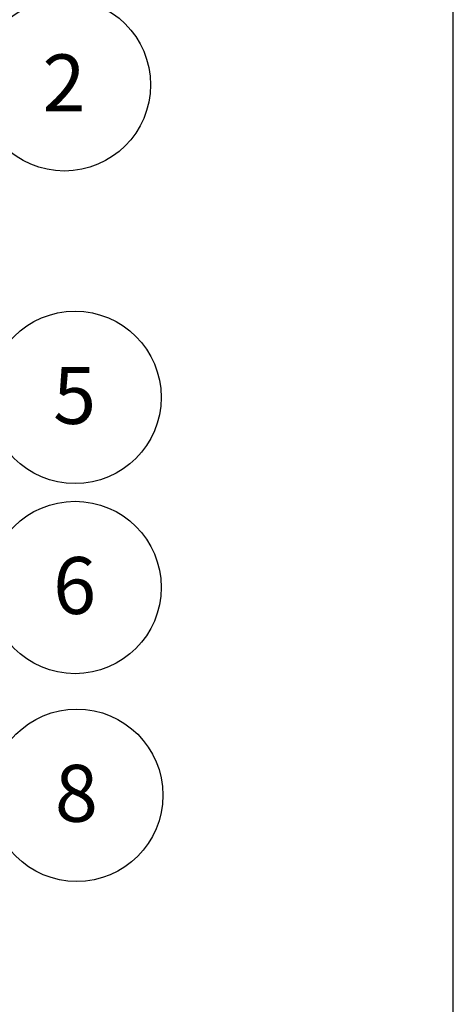
# Model space of a CAD drawing. Units: millimetres. Extents: x 64 to 4139, y 42 to 5768.
# Drawn here: x 3660 to 4034, y 3786 to 4634 of the extents above; entities that cross this region are included whole.
import ezdxf

# ---------------------------------------------------------------- set-up
doc = ezdxf.new("R2010")
doc.units = ezdxf.units.MM
doc.header["$LTSCALE"] = 14
doc.linetypes.add('SLD-Solid', pattern=[0])
doc.layers.add('FRAME', color=19, linetype='SLD-Solid')
doc.layers.add('SLD-0', color=7, linetype='SLD-Solid')
doc.styles.add('SLDTEXTSTYLE1', font='ARIAL.TTF', dxfattribs={"width": 0.948})

# ---------------------------------------------------------------- blocks, each defined once
blk = doc.blocks.new('SW_NOTE_3')
at = {"layer": 'SLD-0', "color": 0}
blk.add_circle((71.29, 20.83), 74.27, dxfattribs=at)
at = {"layer": 'SLD-0', "color": 0, "insert": (70.95, 47.02), "char_height": 49, "attachment_point": 2, "style": 'SLDTEXTSTYLE1'}
blk.add_mtext('2', dxfattribs=at)
blk = doc.blocks.new('SW_NOTE_6')
at = {"layer": 'SLD-0', "color": 0}
blk.add_circle((72.8, -14.69), 74.27, dxfattribs=at)
at = {"layer": 'SLD-0', "color": 0, "insert": (72.46, 11.51), "char_height": 49, "attachment_point": 2, "style": 'SLDTEXTSTYLE1'}
blk.add_mtext('6', dxfattribs=at)
blk = doc.blocks.new('SW_NOTE_9')
at = {"layer": 'SLD-0', "color": 0}
blk.add_circle((70.37, -23.77), 74.27, dxfattribs=at)
at = {"layer": 'SLD-0', "color": 0, "insert": (70.03, 2.43), "char_height": 49, "attachment_point": 2, "style": 'SLDTEXTSTYLE1'}
blk.add_mtext('8', dxfattribs=at)
blk = doc.blocks.new('SW_NOTE_13')
at = {"layer": 'SLD-0', "color": 0}
blk.add_circle((73.46, -10.94), 74.27, dxfattribs=at)
at = {"layer": 'SLD-0', "color": 0, "insert": (73.12, 15.25), "char_height": 49, "attachment_point": 2, "style": 'SLDTEXTSTYLE1'}
blk.add_mtext('5', dxfattribs=at)

msp = doc.modelspace()

# ---------------------------------------------------------------- linework, layer by layer
at = {"layer": 'FRAME', "color": 7}
msp.add_line((4033.5211727, 112.0019416), (4033.5211727, 5768.0161297), dxfattribs=at)

# ---------------------------------------------------------------- block references
at = {"layer": 'SLD-0'}
for name, p in [('SW_NOTE_3', (3626.8515655, 4556.7845071)), ('SW_NOTE_13', (3633.8621318, 4319.264848)), ('SW_NOTE_6', (3634.5181893, 4159.2932211)), ('SW_NOTE_9', (3638.4871518, 3989.3574293))]:
    msp.add_blockref(name, p, dxfattribs=at)

doc.saveas('drawing.dxf')
